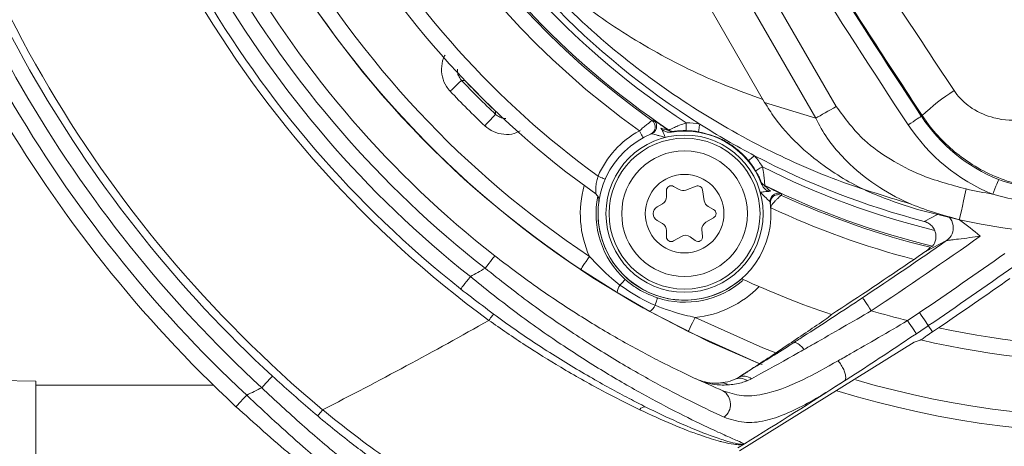
# Model space of a CAD drawing. Units: millimetres. Extents: x 2215 to 4214, y 429 to 3789.
# Drawn here: x 3066 to 3129, y 671 to 698 of the extents above; entities that cross this region are included whole.
import ezdxf

# ---------------------------------------------------------------- set-up
doc = ezdxf.new("R2010")
doc.units = ezdxf.units.MM
doc.header["$LTSCALE"] = 20

msp = doc.modelspace()

# ---------------------------------------------------------------- linework, layer by layer
at = {"color": 7, "linetype": 'Continuous', "lineweight": 18}
for p, q in [((3108.169, 710.657), (3118.398, 692.938)), ((3113.846, 693.195), (3104.258, 709.802)), ((3117.102, 692.19), (3106.809, 710.017)), ((3094.571, 694.589), (3094.776, 694.585)), ((3094.776, 694.585), (3094.779, 694.588)), ((3113.846, 693.195), (3117.102, 692.19)), ((3096.725, 692.636), (3096.728, 692.639)), ((3106.679, 692.04), (3106.764, 692.076)), ((3123.871, 692.351), (3123.813, 692.313)), ((3107.756, 691.415), (3107.759, 691.428)), ((3106.666, 691.205), (3106.587, 691.172)), ((3108.1, 691.347), (3108.097, 691.334)), ((3108.404, 687.647), (3108.054, 687.849)), ((3109.496, 687.869), (3108.835, 687.613)), ((3113.602, 688.156), (3113.612, 688.165)), ((3113.852, 687.91), (3113.842, 687.901)), ((3107.604, 687.589), (3107.604, 687.185)), ((3110.01, 686.934), (3109.901, 687.635)), ((3114.91, 687.373), (3114.922, 687.281)), ((3107.354, 686.752), (3107.004, 686.55)), ((3110.604, 686.377), (3110.254, 686.579)), ((3114.216, 686.768), (3114.205, 686.852)), ((3110.104, 685.568), (3110.604, 685.857)), ((3126.24, 685.732), (3123.567, 686.385)), ((3123.996, 685.626), (3124.846, 686.072)), ((3107.004, 685.684), (3107.354, 685.482)), ((3107.604, 685.049), (3107.604, 684.645)), ((3108.054, 684.385), (3108.554, 684.673)), ((3109.101, 684.643), (3109.426, 684.403)), ((3109.903, 684.678), (3109.858, 685.08)), ((3125.419, 684.403), (3124.126, 683.741)), ((3104.471, 681.097), (3102.149, 682.569)), ((3106.549, 679.898), (3104.471, 681.097)), ((3108.984, 678.623), (3106.549, 679.898)), ((3117.907, 679.526), (3117.797, 679.452)), ((3117.907, 679.526), (3118.069, 679.679)), ((3118.095, 679.698), (3118.069, 679.679)), ((3117.683, 679.373), (3117.602, 679.318)), ((3124.256, 678.995), (3124.525, 678.597)), ((3124.525, 678.597), (3124.91, 678.858)), ((3112.255, 671.03), (3123.362, 677.944)), ((3123.362, 677.944), (3123.732, 678.068)), ((3123.732, 678.068), (3123.767, 678.087)), ((3123.779, 678.084), (3123.767, 678.087)), ((3067.495, 675.472), (3038.863, 675.914)), ((3067.495, 667.472), (3067.495, 675.472)), ((3078.775, 675.222), (3067.495, 675.222)), ((3111.934, 675.573), (3112.175, 675.701)), ((3113.01, 675.616), (3112.728, 675.484))]:
    msp.add_line(p, q, dxfattribs=at)
at = {"color": 7, "linetype": 'Continuous', "lineweight": 18, "flags": 128}
for points in [[(3094.571, 694.589), (3094.556, 694.575), (3094.514, 694.535), (3094.446, 694.471), (3094.356, 694.386), (3094.247, 694.282), (3094.122, 694.163), (3093.986, 694.035), (3093.845, 693.901)], [(3118.398, 692.938), (3118.216, 692.833), (3118.035, 692.729), (3117.858, 692.627), (3117.687, 692.528), (3117.525, 692.434), (3117.372, 692.346), (3117.23, 692.264), (3117.102, 692.19)], [(3096.73, 692.431), (3096.715, 692.416), (3096.676, 692.374), (3096.612, 692.306), (3096.526, 692.216), (3096.422, 692.106), (3096.303, 691.981), (3096.175, 691.846), (3096.041, 691.705)], [(3122.98, 691.762), (3123.138, 691.866), (3123.289, 691.966), (3123.43, 692.059), (3123.554, 692.142), (3123.658, 692.21), (3123.738, 692.263), (3123.79, 692.297), (3123.813, 692.313)], [(3108.864, 691.895), (3108.862, 691.799), (3108.86, 691.706), (3108.859, 691.62), (3108.857, 691.545), (3108.856, 691.483), (3108.855, 691.436), (3108.855, 691.407), (3108.855, 691.396)], [(3109.721, 691.815), (3109.705, 691.72), (3109.689, 691.628), (3109.675, 691.544), (3109.662, 691.47), (3109.652, 691.408), (3109.644, 691.362), (3109.639, 691.333), (3109.637, 691.322)], [(3105.878, 691.382), (3105.925, 691.297), (3105.97, 691.214), (3106.011, 691.139), (3106.047, 691.072), (3106.077, 691.017), (3106.099, 690.977), (3106.113, 690.952), (3106.118, 690.944)], [(3113.206, 689.803), (3113.132, 689.741), (3113.06, 689.682), (3112.994, 689.627), (3112.936, 689.579), (3112.888, 689.54), (3112.852, 689.51), (3112.83, 689.491), (3112.821, 689.484)], [(3113.704, 689.101), (3113.622, 689.051), (3113.542, 689.003), (3113.469, 688.959), (3113.404, 688.92), (3113.351, 688.888), (3113.311, 688.864), (3113.286, 688.849), (3113.276, 688.843)], [(3103.249, 688.502), (3103.338, 688.463), (3103.424, 688.426), (3103.504, 688.391), (3103.573, 688.361), (3103.63, 688.336), (3103.673, 688.318), (3103.699, 688.307), (3103.708, 688.303)], [(3128.351, 687.356), (3128.422, 687.53), (3128.491, 687.699), (3128.554, 687.855), (3128.611, 687.993), (3128.658, 688.108), (3128.694, 688.196), (3128.717, 688.254), (3128.728, 688.28)], [(3126.66, 687.688), (3126.578, 687.306), (3126.499, 686.939), (3126.427, 686.601), (3126.363, 686.305), (3126.311, 686.062), (3126.272, 685.881), (3126.248, 685.77), (3126.24, 685.732)], [(3124.379, 683.979), (3124.427, 684.003), (3124.527, 684.055)], [(3096.685, 683.434), (3096.673, 683.418), (3096.638, 683.374), (3096.581, 683.301), (3096.505, 683.203), (3096.411, 683.084), (3096.305, 682.947), (3096.189, 682.8), (3096.069, 682.646)], [(3102.703, 683.401), (3102.595, 683.239), (3102.491, 683.083), (3102.395, 682.939), (3102.312, 682.813), (3102.243, 682.709), (3102.192, 682.632), (3102.16, 682.585), (3102.149, 682.569)], [(3095.131, 682.112), (3095.009, 681.959), (3094.893, 681.812), (3094.786, 681.677), (3094.691, 681.558), (3094.614, 681.461), (3094.557, 681.388), (3094.521, 681.344), (3094.509, 681.329)], [(3104.975, 681.94), (3104.969, 681.933), (3104.952, 681.914), (3104.924, 681.883), (3104.886, 681.841), (3104.838, 681.788), (3104.782, 681.726), (3104.717, 681.655), (3104.646, 681.576)], [(3107.027, 680.756), (3107.024, 680.747), (3107.016, 680.722), (3107.003, 680.683), (3106.986, 680.629), (3106.964, 680.561), (3106.938, 680.481), (3106.909, 680.39), (3106.876, 680.289)], [(3120.632, 679.942), (3120.525, 680.104), (3120.421, 680.26), (3120.326, 680.404), (3120.242, 680.53), (3120.173, 680.633), (3120.122, 680.711), (3120.09, 680.758), (3120.079, 680.775)], [(3096.602, 679.734), (3096.597, 679.727), (3096.58, 679.704), (3096.552, 679.666), (3096.516, 679.616), (3096.471, 679.555), (3096.42, 679.485), (3096.365, 679.41), (3096.307, 679.331)], [(3113.58, 676.556), (3110.311, 677.97), (3106.541, 679.888)], [(3109.429, 679.518), (3109.342, 679.344), (3109.258, 679.176), (3109.182, 679.021), (3109.114, 678.885), (3109.059, 678.774), (3109.018, 678.691), (3108.993, 678.64), (3108.984, 678.623)], [(3109.429, 679.518), (3113.733, 677.586), (3114.663, 677.219)], [(3123.696, 679.824), (3123.805, 679.663), (3123.909, 679.508), (3124.006, 679.366), (3124.091, 679.24), (3124.16, 679.137), (3124.212, 679.06), (3124.245, 679.012), (3124.256, 678.995)], [(3122.939, 679.314), (3123.047, 679.153), (3123.151, 678.998), (3123.247, 678.855), (3123.332, 678.729), (3123.401, 678.626), (3123.453, 678.549), (3123.485, 678.501), (3123.497, 678.484)], [(3113.685, 676.528), (3113.358, 676.658), (3108.984, 678.623)], [(3082.54, 675.786), (3082.527, 675.772), (3082.488, 675.73), (3082.426, 675.662), (3082.341, 675.57), (3082.239, 675.459), (3082.122, 675.332), (3081.994, 675.194), (3081.862, 675.05)], [(3080.904, 674.575), (3080.771, 674.432), (3080.643, 674.295), (3080.526, 674.168), (3080.422, 674.057), (3080.338, 673.966), (3080.275, 673.898), (3080.236, 673.857), (3080.223, 673.843)], [(3085.735, 673.645), (3085.672, 673.57), (3085.612, 673.498), (3085.556, 673.432), (3085.508, 673.374), (3085.468, 673.326), (3085.438, 673.291), (3085.42, 673.269), (3085.414, 673.262)]]:
    msp.add_lwpolyline(points, dxfattribs=at)
at = {"color": 7, "linetype": 'Continuous', "lineweight": 18}
for centre, radius in [((3162.162, 866.485), 437.5), ((3162.162, 866.485), 434.5), ((3162.162, 866.485), 411), ((3162.162, 866.485), 325.525), ((3162.162, 866.485), 323.528), ((3162.162, 866.485), 309.982), ((3162.162, 866.485), 307.982), ((3162.162, 866.485), 305), ((3108.754, 686.117), 5), ((3108.754, 686.117), 4.8), ((3108.754, 686.117), 4), ((3108.754, 686.117), 2.5)]:
    msp.add_circle(centre, radius, dxfattribs=at)
for centre, radius, start, end in [((3162.162, 866.485), 302.091, 90, 217.5883), ((3162.162, 866.485), 283.534, 11.18515, 218.761), ((3162.162, 866.485), 254.673, 90, 224.18865), ((3162.162, 866.485), 336, 184.52356, 265.47644), ((3162.162, 866.485), 332, 184.57818, 265.42182), ((3162.162, 866.485), 327, 184.64833, 265.35167), ((3162.162, 866.485), 302.091, 224.70638, 349.50998), ((3162.162, 866.485), 254.673, 236.55902, 334.45879), ((3136.754, 734.614), 50.622, 182.27813, 237.72187), ((3136.754, 734.614), 51.017, 183.13995, 236.86005), ((3136.754, 734.614), 52.017, 183.87799, 236.12201), ((3136.754, 734.614), 62.5, 183.6199, 236.3801), ((3136.754, 734.614), 61.5, 183.6199, 236.3801), ((3136.754, 734.614), 52.126, 185.23823, 234.76177), ((3136.754, 734.614), 58, 185.46209, 234.53791), ((3136.754, 734.614), 53.126, 185.53466, 234.46534), ((3136.754, 734.614), 57, 186.00238, 233.99762), ((3136.754, 734.614), 68.5, 186.19064, 233.80936), ((3136.754, 734.614), 66, 188.05724, 231.94276), ((3136.754, 734.614), 65, 188.05724, 231.94276), ((3136.754, 734.614), 68, 188.40748, 231.59252), ((3136.754, 734.614), 67, 188.40748, 231.59252), ((3136.754, 734.614), 79.5, 189.92306, 230.07694), ((3136.754, 734.614), 80, 192.66277, 227.33723), ((3136.754, 734.614), 81, 192.66277, 227.33723), ((3136.754, 734.614), 83, 192.92987, 227.07013), ((3136.754, 734.614), 82, 192.92987, 227.07013), ((3540.666, 967.813), 499.667, 210.64332, 213.46091), ((3540.666, 967.813), 500.666, 210.64332, 213.46091), ((3136.754, 734.614), 62.513, 213.1474, 240.69029), ((3136.754, 734.614), 50, 257.86025, 308.5536), ((3136.754, 734.614), 58.15, 223.49579, 226.50421), ((3136.754, 734.614), 58.004, 223.63858, 226.36142), ((3136.754, 734.614), 59.15, 223.49579, 226.50421), ((3132.815, 683.022), 12.924, 122.34883, 133.79102), ((3284.345, 696.507), 187.66, 181.18194, 181.24468), ((3106.39, 691.631), 0.5, 293.21319, 54.75661), ((3106.476, 691.667), 0.5, 2.14085, 54.80169), ((3132.796, 698.249), 10.767, 213.46091, 247.80261), ((3106.476, 691.667), 0.5, 292.3202, 2.14336), ((3108.034, 691.83), 0.5, 236.1329, 277.1772), ((3108.037, 691.843), 0.5, 236.13346, 277.12981), ((3108.754, 686.117), 5.28, 80.3744, 88.91389), ((3108.754, 686.117), 5.78, 80.3744, 88.91389), ((3136.754, 734.614), 50.622, 237.72187, 242.27813), ((3132.796, 698.249), 11.766, 213.46091, 247.80261), ((3108.754, 686.117), 6, 118.64715, 156.57959), ((3108.754, 686.117), 5.5, 112.31669, 7.68331), ((3108.754, 686.117), 5.25, 20.97515, 99.02485), ((3136.754, 734.614), 50.622, 242.27813, 255.40253), ((3108.754, 686.117), 5.78, 31.08611, 39.6256), ((3108.754, 686.117), 5.28, 31.08611, 39.6256), ((3136.754, 734.614), 51.017, 243.13995, 256.29186), ((3108.754, 686.117), 6.633, 164.34152, 204.16703), ((3107.904, 687.589), 0.3, 60, 180), ((3108.654, 688.08), 0.5, 240, 291.11277), ((3109.604, 687.589), 0.3, 8.88723, 111.11277), ((3114.063, 688.35), 0.5, 202.82207, 243.86642), ((3114.072, 688.359), 0.5, 202.86672, 243.87371), ((3136.754, 734.614), 52.017, 243.87799, 256.40427), ((3136.754, 734.614), 48, 257.86025, 259.91676), ((3102.815, 686.966), 0.5, 351.86345, 54.53791), ((3108.754, 686.117), 5.633, 168.51916, 227.86346), ((3107.104, 687.185), 0.5, 300, 0), ((3114.7, 686.919), 0.5, 117.70954, 187.68096), ((3114.701, 686.919), 0.5, 65.19687, 117.71296), ((3136.754, 734.614), 52.126, 245.23823, 256.26633), ((3108.754, 686.117), 5.504, 171.20917, 311.90368), ((3107.254, 686.117), 0.5, 120, 240), ((3110.504, 687.012), 0.5, 188.88723, 240), ((3136.754, 734.614), 53.126, 244.92859, 255.38237), ((3110.454, 686.117), 0.3, 300, 60), ((3124.847, 685.224), 1, 8.25359, 43.44614), ((3107.104, 685.049), 0.5, 360, 60), ((3110.354, 685.135), 0.5, 120, 186.39588), ((3124.848, 685.224), 1, 304.82842, 8.25663), ((3107.904, 684.645), 0.3, 180, 300), ((3108.804, 684.24), 0.5, 53.60412, 120), ((3109.604, 684.645), 0.3, 233.60412, 6.39588), ((2954.928, 929.547), 299.601, 303.57885, 305.18462), ((2954.928, 929.547), 298.601, 303.57885, 304.81755), ((2954.928, 929.547), 301.404, 304.05168, 305.30661), ((2954.928, 929.547), 284.395, 299.53698, 299.75445), ((2954.928, 929.547), 298.409, 303.14697, 304.35999), ((2954.928, 929.547), 302.404, 304.05168, 305.30661), ((3105.398, 681.03), 0.929, 144.00685, 175.85337), ((3108.754, 686.117), 5.633, 252.13654, 311.10859), ((3108.754, 686.117), 6.633, 275.83297, 315.65848), ((3136.754, 734.614), 58, 245.15367, 251.23293), ((2954.928, 929.547), 302.884, 304.13971, 305.18258), ((3106.028, 680.666), 0.929, 304.14631, 335.99134), ((3136.754, 734.614), 57, 253.57013, 255.97344), ((2954.928, 929.547), 301.404, 303.87816, 304.05168), ((2954.928, 929.547), 287.395, 297.07429, 299.46765), ((2954.928, 929.547), 302.404, 303.87816, 304.05168), ((3136.754, 734.614), 57, 258.00709, 284.54301), ((3136.754, 734.614), 58, 257.07253, 285.31834), ((3136.754, 734.614), 61.5, 253.84385, 291.58503), ((3136.754, 734.614), 62.5, 252.96801, 291.72062), ((3112.528, 675.028), 0.759, 50.64971, 117.71106), ((3111.095, 674.656), 0.699, 54.36977, 94.99497), ((3112.266, 674.947), 0.709, 49.31061, 117.96287), ((2954.928, 929.547), 302.395, 301.41791, 302.84057), ((2954.928, 929.547), 284.395, 296.29296, 296.50847), ((3110.668, 673.991), 1.009, 306.21623, 58.31668), ((3106.207, 673.479), 0.351, 76.25613, 150.52752), ((2954.928, 929.547), 302.395, 301.32369, 301.41791)]:
    msp.add_arc(centre, radius, start, end, dxfattribs=at)
msp.add_ellipse((2947.917, 925.499), major_axis=(259.032, 149.552), ratio=0.999634, start_param=4.792574, end_param=4.793037, dxfattribs=at)
for points, knots in [([(3096.156, 745.441), (3098.359, 741.02), (3102.766, 732.179), (3110.001, 719.185), (3117.654, 706.389), (3123.151, 698.09), (3125.9, 693.94)], [0, 0, 0, 0, 0.2490431, 0.4980805, 0.7490376, 1, 1, 1, 1]), ([(3123.871, 692.351), (3121.627, 695.777), (3117.137, 702.631), (3112.91, 709.658), (3110.795, 713.172)], [0, 0, 0, 0, 0.4997644, 1, 1, 1, 1]), ([(3093.212, 709.475), (3093.216, 709.467), (3093.258, 709.398), (3093.414, 709.143), (3094.002, 708.204), (3095.573, 705.929), (3098.39, 702.662), (3102.304, 699.264), (3106.65, 696.437), (3110.491, 694.555), (3112.972, 693.661), (3113.755, 693.379)], [0, 0, 0, 0, 0.00113, 0.009538, 0.035493, 0.132798, 0.3374, 0.541978, 0.728052, 0.914087, 1, 1, 1, 1]), ([(3123.159, 686.719), (3121.464, 687.239), (3118.072, 688.28), (3113.116, 690.556), (3108.276, 693.409), (3103.501, 697.043), (3099.112, 701.301), (3095.9, 705.305), (3094.091, 708.032), (3093.428, 709.113), (3093.26, 709.393), (3093.217, 709.465), (3093.212, 709.475)], [0, 0, 0, 0, 0.12898, 0.25799, 0.409024, 0.560089, 0.728134, 0.896198, 0.973524, 0.993238, 0.999061, 1, 1, 1, 1]), ([(3093.845, 693.901), (3093.762, 694.001), (3093.533, 694.271), (3093.308, 694.823), (3093.283, 695.494), (3093.374, 695.981), (3093.519, 696.18), (3093.532, 696.198)], [0, 0, 0, 0, 0.157657, 0.429439, 0.701225, 0.973023, 1, 1, 1, 1]), ([(3094.307, 695.313), (3094.306, 695.226), (3094.306, 695.026), (3094.416, 694.775), (3094.529, 694.639), (3094.571, 694.589)], [0, 0, 0, 0, 0.329484, 0.753824, 1, 1, 1, 1]), ([(3125.9, 693.94), (3125.958, 693.858), (3126.276, 693.412), (3127.096, 692.691), (3128.587, 692.075), (3130.501, 691.965), (3131.783, 692.507), (3132.466, 692.796)], [0, 0, 0, 0, 0.03811, 0.206311, 0.409151, 0.684953, 1, 1, 1, 1]), ([(3123.567, 686.385), (3122.536, 686.718), (3120.444, 687.393), (3117.897, 688.878), (3115.899, 690.523), (3114.647, 691.911), (3114.049, 692.869), (3113.846, 693.195)], [0, 0, 0, 0, 0.266889, 0.541943, 0.721313, 0.905025, 1, 1, 1, 1]), ([(3118.398, 692.938), (3118.958, 692.179), (3119.927, 690.864), (3121.85, 689.523), (3123.993, 688.401), (3125.667, 687.953), (3126.66, 687.688)], [0, 0, 0, 0, 0.279842, 0.484094, 0.693994, 1, 1, 1, 1]), ([(3096.73, 692.431), (3096.819, 692.363), (3096.997, 692.229), (3097.237, 692.149), (3097.364, 692.162), (3097.379, 692.163)], [0, 0, 0, 0, 0.468364, 0.936695, 1, 1, 1, 1]), ([(3105.878, 691.382), (3105.962, 691.455), (3106.133, 691.601), (3106.362, 691.789), (3106.536, 691.928), (3106.653, 692.019), (3106.67, 692.033), (3106.679, 692.04)], [0, 0, 0, 0, 0.210762, 0.427485, 0.621562, 0.808441, 1, 1, 1, 1]), ([(3106.764, 692.076), (3106.774, 692.071), (3106.795, 692.061), (3106.928, 691.973), (3107.126, 691.839), (3107.408, 691.649), (3107.631, 691.498), (3107.756, 691.415)], [0, 0, 0, 0, 0.173779, 0.346807, 0.529001, 0.737963, 1, 1, 1, 1]), ([(3126.24, 685.732), (3125.128, 686.04), (3123.261, 686.555), (3120.861, 687.908), (3118.849, 689.531), (3117.648, 691.078), (3117.156, 692.079), (3117.102, 692.19)], [0, 0, 0, 0, 0.29868, 0.501637, 0.710791, 0.968116, 1, 1, 1, 1]), ([(3137.623, 688.863), (3136.488, 688.391), (3135.092, 687.811), (3132.921, 687.603), (3131.27, 687.66), (3128.864, 688.216), (3126.379, 689.517), (3124.694, 691.163), (3124.002, 692.163), (3123.871, 692.351)], [0, 0, 0, 0, 0.237572, 0.291984, 0.425027, 0.558044, 0.768691, 0.956413, 1, 1, 1, 1]), ([(3098.301, 691.392), (3098.176, 691.327), (3097.851, 691.158), (3097.245, 691.132), (3096.577, 691.288), (3096.22, 691.566), (3096.041, 691.705)], [0, 0, 0, 0, 0.172455, 0.448296, 0.724147, 1, 1, 1, 1]), ([(3107.254, 691.561), (3107.332, 691.533), (3107.486, 691.478), (3107.679, 691.43), (3107.749, 691.416), (3107.754, 691.415), (3107.756, 691.415)], [0, 0, 0, 0, 0.411026, 0.824071, 0.92751, 1, 1, 1, 1]), ([(3107.254, 691.561), (3107.313, 691.44), (3107.407, 691.245), (3107.494, 691.044), (3107.529, 690.967), (3107.53, 690.964)], [0, 0, 0, 0, 0.613968, 0.988979, 1, 1, 1, 1]), ([(3107.931, 691.302), (3107.837, 691.296), (3107.67, 691.286), (3107.458, 691.359), (3107.323, 691.455), (3107.274, 691.531), (3107.254, 691.561)], [0, 0, 0, 0, 0.364205, 0.6511529, 0.860441, 1, 1, 1, 1]), ([(3107.759, 691.428), (3107.765, 691.432), (3107.778, 691.441), (3107.878, 691.492), (3108.056, 691.578), (3108.352, 691.708), (3108.641, 691.82), (3108.827, 691.883), (3108.864, 691.895)], [0, 0, 0, 0, 0.137576, 0.279745, 0.457381, 0.655612, 0.932244, 1, 1, 1, 1]), ([(3108.855, 691.396), (3108.726, 691.395), (3108.53, 691.395), (3108.302, 691.375), (3108.181, 691.361), (3108.112, 691.351), (3108.104, 691.348), (3108.1, 691.347)], [0, 0, 0, 0, 0.383361, 0.585804, 0.753954, 0.880855, 1, 1, 1, 1]), ([(3106.579, 691.168), (3106.582, 691.17), (3106.586, 691.171), (3106.586, 691.171), (3106.586, 691.171)], [0, 0, 0, 0, 0.7786532, 1, 1, 1, 1]), ([(3107.53, 690.964), (3107.408, 690.997), (3107.208, 691.051), (3106.96, 691.122), (3106.799, 691.169), (3106.703, 691.197), (3106.67, 691.205), (3106.667, 691.205), (3106.666, 691.205)], [0, 0, 0, 0, 0.337311, 0.551227, 0.719916, 0.864748, 0.968854, 1, 1, 1, 1]), ([(3108.097, 691.334), (3108.089, 691.332), (3108.071, 691.327), (3107.98, 691.311), (3107.931, 691.302)], [0, 0, 0, 0, 0.458928, 1, 1, 1, 1]), ([(3112.821, 689.484), (3112.796, 689.514), (3112.663, 689.673), (3112.215, 690.143), (3111.648, 690.565), (3110.719, 691.056), (3110.133, 691.2), (3109.637, 691.322)], [0, 0, 0, 0, 0.031303, 0.164407, 0.519034, 0.592738, 1, 1, 1, 1]), ([(3113.704, 689.101), (3113.735, 688.935), (3113.792, 688.631), (3113.831, 688.265), (3113.847, 688.051), (3113.853, 687.934), (3113.853, 687.918), (3113.852, 687.91)], [0, 0, 0, 0, 0.292526, 0.537662, 0.717494, 0.85481, 1, 1, 1, 1]), ([(3103.105, 687.373), (3103.104, 687.386), (3103.103, 687.411), (3103.101, 687.597), (3103.115, 687.863), (3103.159, 688.181), (3103.221, 688.402), (3103.249, 688.502)], [0, 0, 0, 0, 0.188108, 0.379982, 0.587637, 0.814889, 1, 1, 1, 1]), ([(3113.612, 688.165), (3113.61, 688.169), (3113.608, 688.178), (3113.582, 688.245), (3113.529, 688.369), (3113.428, 688.58), (3113.331, 688.748), (3113.276, 688.843)], [0, 0, 0, 0, 0.125639, 0.248331, 0.418648, 0.671472, 1, 1, 1, 1]), ([(3128.728, 688.28), (3129.896, 687.917), (3131.83, 687.316), (3133.83, 687.547), (3134.623, 687.638)], [0, 0, 0, 0, 0.60363, 1, 1, 1, 1]), ([(3113.657, 687.996), (3113.639, 688.043), (3113.608, 688.13), (3113.604, 688.148), (3113.602, 688.156)], [0, 0, 0, 0, 0.541074, 1, 1, 1, 1]), ([(3114.219, 687.54), (3114.167, 687.544), (3114.063, 687.553), (3113.901, 687.646), (3113.754, 687.792), (3113.688, 687.931), (3113.657, 687.996)], [0, 0, 0, 0, 0.202182, 0.403031, 0.717942, 1, 1, 1, 1]), ([(3113.842, 687.901), (3113.977, 687.835), (3114.218, 687.717), (3114.524, 687.568), (3114.739, 687.463), (3114.882, 687.392), (3114.901, 687.379), (3114.91, 687.373)], [0, 0, 0, 0, 0.2620388, 0.471002, 0.6531922, 0.8262206, 1, 1, 1, 1]), ([(3113.842, 687.901), (3113.844, 687.898), (3113.849, 687.892), (3113.904, 687.831), (3114.033, 687.699), (3114.152, 687.597), (3114.219, 687.54)], [0, 0, 0, 0, 0.099083, 0.224228, 0.558769, 1, 1, 1, 1]), ([(3113.565, 687.48), (3113.567, 687.48), (3113.652, 687.488), (3113.869, 687.514), (3114.085, 687.53), (3114.219, 687.54)], [0, 0, 0, 0, 0.011025, 0.386045, 1, 1, 1, 1]), ([(3114.205, 686.852), (3114.201, 686.857), (3114.197, 686.862), (3114.165, 686.894), (3114.108, 686.949), (3113.986, 687.065), (3113.801, 687.244), (3113.655, 687.391), (3113.565, 687.48)], [0, 0, 0, 0, 0.11398, 0.13509, 0.279952, 0.448669, 0.662629, 1, 1, 1, 1]), ([(3114.216, 686.768), (3114.214, 686.812), (3114.21, 686.901), (3114.249, 687.029), (3114.318, 687.144), (3114.415, 687.236), (3114.532, 687.3), (3114.662, 687.33), (3114.797, 687.327), (3114.88, 687.296), (3114.922, 687.281)], [0, 0, 0, 0, 0.124994, 0.249994, 0.37499, 0.499997, 0.624996, 0.749996, 0.874997, 1, 1, 1, 1]), ([(3114.922, 687.281), (3114.911, 687.278), (3114.888, 687.271), (3114.791, 687.193), (3114.662, 687.069), (3114.5, 686.905), (3114.348, 686.752), (3114.263, 686.61), (3114.243, 686.542), (3114.243, 686.509), (3114.243, 686.494)], [0, 0, 0, 0, 0.150083, 0.341044, 0.514517, 0.658754, 0.866644, 0.939206, 0.970755, 1, 1, 1, 1]), ([(3134.793, 686.654), (3133.93, 686.603), (3131.752, 686.474), (3129.632, 687.024), (3128.351, 687.356)], [0, 0, 0, 0, 0.3957473, 1, 1, 1, 1]), ([(3114.242, 686.494), (3114.242, 686.494), (3114.242, 686.494), (3114.242, 686.494), (3114.242, 686.494), (3114.242, 686.494), (3114.242, 686.494), (3114.242, 686.494), (3114.243, 686.494)], [0, 0, 0, 0, 0.231639, 0.359741, 0.500672, 0.627896, 0.764773, 1, 1, 1, 1]), ([(3124.665, 685.05), (3124.61, 685.149), (3124.502, 685.346), (3124.254, 685.539), (3124.072, 685.601), (3123.996, 685.626)], [0, 0, 0, 0, 0.368839, 0.73768, 1, 1, 1, 1]), ([(3126.25, 685.73), (3126.692, 685.392), (3127.136, 685.051), (3127.559, 684.685), (3127.562, 684.683)], [0, 0, 0, 0, 0.993562, 1, 1, 1, 1]), ([(3124.527, 684.055), (3124.537, 684.065), (3124.556, 684.086), (3124.653, 684.237), (3124.732, 684.457), (3124.751, 684.718), (3124.717, 684.915), (3124.676, 685.022), (3124.665, 685.05)], [0, 0, 0, 0, 0.206411, 0.412295, 0.627185, 0.784852, 0.942696, 1, 1, 1, 1]), ([(3127.562, 684.683), (3127.341, 684.652), (3126.87, 684.587), (3126.241, 684.508), (3125.765, 684.451), (3125.521, 684.421), (3125.433, 684.408), (3125.422, 684.404), (3125.419, 684.403)], [0, 0, 0, 0, 0.261722, 0.558834, 0.759159, 0.886608, 0.961025, 1, 1, 1, 1]), ([(3124.126, 683.741), (3124.181, 683.784), (3124.291, 683.871), (3124.362, 683.961), (3124.374, 683.973), (3124.379, 683.979)], [0, 0, 0, 0, 0.355759, 0.710532, 1, 1, 1, 1]), ([(3096.685, 683.434), (3097.56, 682.769), (3099.337, 681.42), (3102.04, 679.632), (3104.7, 678.041), (3107.16, 676.722), (3109.42, 675.625), (3110.599, 675.11), (3111.198, 674.849)], [0, 0, 0, 0, 0.165314, 0.335734, 0.50146, 0.671709, 0.833386, 1, 1, 1, 1]), ([(3102.703, 683.401), (3103.161, 682.912), (3103.77, 682.26), (3104.472, 681.712), (3104.646, 681.576)], [0, 0, 0, 0, 0.7508156, 1, 1, 1, 1]), ([(3123.347, 683.208), (3123.466, 683.289), (3123.718, 683.462), (3123.979, 683.64), (3124.107, 683.728), (3124.126, 683.741)], [0, 0, 0, 0, 0.428885, 0.915378, 1, 1, 1, 1]), ([(3111.264, 673.176), (3110.659, 673.459), (3109.43, 674.032), (3107.09, 675.239), (3104.492, 676.711), (3101.734, 678.446), (3098.878, 680.425), (3097.014, 681.899), (3096.069, 682.646)], [0, 0, 0, 0, 0.161068, 0.327398, 0.49301, 0.663175, 0.829132, 1, 1, 1, 1]), ([(3095.131, 682.112), (3096.042, 681.382), (3097.892, 679.899), (3100.705, 677.917), (3103.469, 676.144), (3106.086, 674.628), (3108.497, 673.359), (3110.329, 672.478), (3111.568, 671.916), (3112.383, 671.561), (3112.497, 671.513), (3112.56, 671.486)], [0, 0, 0, 0, 0.116405, 0.236352, 0.352582, 0.472001, 0.592444, 0.71717, 0.80414, 0.893423, 1, 1, 1, 1]), ([(3104.646, 681.576), (3105.202, 681.196), (3105.915, 680.709), (3106.703, 680.364), (3106.876, 680.289)], [0, 0, 0, 0, 0.780038, 1, 1, 1, 1]), ([(3104.975, 681.94), (3105.187, 681.762), (3105.797, 681.25), (3106.541, 680.951), (3107.027, 680.756)], [0, 0, 0, 0, 0.34614, 1, 1, 1, 1]), ([(3112.384, 681.983), (3112.384, 681.983), (3112.383, 681.983), (3112.383, 681.983), (3112.383, 681.983), (3112.383, 681.983), (3112.383, 681.983), (3112.383, 681.983)], [0, 0, 0, 0, 0.253797, 0.502948, 0.755325, 0.881578, 1, 1, 1, 1]), ([(3106.29, 673.82), (3105.941, 673.997), (3104.817, 674.568), (3102.724, 675.716), (3100.035, 677.352), (3097.248, 679.223), (3095.431, 680.62), (3094.509, 681.329)], [0, 0, 0, 0, 0.099691, 0.32127, 0.548768, 0.771227, 1, 1, 1, 1]), ([(3115.666, 677.896), (3115.667, 677.897), (3115.884, 678.037), (3116.696, 678.557), (3118.169, 679.512), (3119.437, 680.35), (3120.079, 680.775)], [0, 0, 0, 0, 0.000734, 0.1551487, 0.5719361, 1, 1, 1, 1]), ([(3106.876, 680.289), (3107.504, 680.058), (3108.34, 679.751), (3109.212, 679.565), (3109.429, 679.518)], [0, 0, 0, 0, 0.751105, 1, 1, 1, 1]), ([(3120.632, 679.942), (3120.026, 679.589), (3118.798, 678.876), (3117.366, 678.057), (3116.569, 677.604), (3116.357, 677.484)], [0, 0, 0, 0, 0.418059, 0.845786, 1, 1, 1, 1]), ([(3105.902, 673.652), (3105.111, 674.045), (3103.506, 674.841), (3101.019, 676.246), (3098.591, 677.745), (3097.074, 678.798), (3096.307, 679.331)], [0, 0, 0, 0, 0.2636234, 0.5347925, 0.7647894, 1, 1, 1, 1]), ([(3117.602, 679.318), (3116.832, 678.793), (3115.626, 677.971), (3114.126, 676.972), (3113.276, 676.412), (3112.817, 676.112), (3112.566, 675.95), (3112.413, 675.851), (3112.324, 675.794), (3112.259, 675.753), (3112.232, 675.736), (3112.221, 675.729), (3112.215, 675.725), (3112.212, 675.724), (3112.211, 675.723)], [0, 0, 0, 0, 0.469161, 0.734586, 0.867299, 0.933653, 0.966831, 0.98342, 0.995468, 0.998608, 0.999491, 0.99978, 0.999896, 1, 1, 1, 1]), ([(3118.522, 676.762), (3118.778, 676.906), (3120.199, 677.712), (3121.704, 678.592), (3122.939, 679.314)], [0, 0, 0, 0, 0.17962, 1, 1, 1, 1]), ([(3123.497, 678.484), (3122.869, 678.064), (3121.599, 677.217), (3120.073, 676.222), (3119.194, 675.657), (3118.931, 675.488), (3118.928, 675.486)], [0, 0, 0, 0, 0.405452, 0.819893, 0.998126, 1, 1, 1, 1]), ([(3123.779, 678.084), (3123.786, 678.09), (3123.8, 678.102), (3123.932, 678.193), (3124.167, 678.354), (3124.395, 678.508), (3124.525, 678.597)], [0, 0, 0, 0, 0.192295, 0.383807, 0.645556, 1, 1, 1, 1]), ([(3112.175, 675.701), (3112.381, 675.828), (3113.26, 676.373), (3114.504, 677.155), (3115.538, 677.815), (3115.661, 677.894)], [0, 0, 0, 0, 0.212339, 0.905606, 1, 1, 1, 1]), ([(3115.661, 677.894), (3115.662, 677.894), (3115.663, 677.895), (3115.664, 677.895), (3115.665, 677.896), (3115.665, 677.896), (3115.666, 677.896), (3115.666, 677.896)], [0, 0, 0, 0, 0.328566, 0.661112, 0.79824, 0.935802, 1, 1, 1, 1]), ([(3115.666, 677.896), (3115.707, 677.909), (3115.791, 677.936), (3115.98, 677.851), (3116.14, 677.721), (3116.267, 677.592), (3116.323, 677.525), (3116.357, 677.484)], [0, 0, 0, 0, 0.262704, 0.525356, 0.788044, 0.867851, 1, 1, 1, 1]), ([(3116.357, 677.484), (3116.237, 677.416), (3115.248, 676.858), (3114.055, 676.192), (3113.207, 675.724), (3113.01, 675.616)], [0, 0, 0, 0, 0.0961533, 0.7898445, 1, 1, 1, 1]), ([(3111.198, 674.849), (3111.581, 674.725), (3112.363, 674.472), (3113.999, 674.602), (3116.023, 675.364), (3117.759, 676.335), (3118.522, 676.762)], [0, 0, 0, 0, 0.193014, 0.393109, 0.733362, 1, 1, 1, 1]), ([(3118.522, 676.762), (3118.544, 676.735), (3118.578, 676.691), (3118.677, 676.555), (3118.809, 676.343), (3118.942, 676.05), (3119.01, 675.79), (3119.013, 675.584), (3118.957, 675.519), (3118.928, 675.486)], [0, 0, 0, 0, 0.057602, 0.092888, 0.274307, 0.455735, 0.637155, 0.818574, 1, 1, 1, 1]), ([(3082.54, 675.786), (3083.341, 675.065), (3084.968, 673.601), (3087.372, 671.648), (3088.895, 670.514), (3089.609, 669.982)], [0, 0, 0, 0, 0.3400167, 0.6903608, 1, 1, 1, 1]), ([(3111.503, 675.225), (3111.345, 675.221), (3110.643, 675.206), (3109.964, 675.39), (3109.48, 675.613), (3109.477, 675.615)], [0, 0, 0, 0, 0.2231242, 0.9947264, 1, 1, 1, 1]), ([(3109.477, 675.615), (3109.479, 675.614), (3109.847, 675.444), (3110.368, 675.312), (3110.913, 675.345), (3111.035, 675.353)], [0, 0, 0, 0, 0.0055735, 0.7773547, 1, 1, 1, 1]), ([(3111.035, 675.353), (3111.241, 675.381), (3111.532, 675.42), (3111.843, 675.538), (3111.934, 675.573)], [0, 0, 0, 0, 0.708573, 1, 1, 1, 1]), ([(3118.918, 675.479), (3118.122, 674.977), (3116.811, 674.151), (3115.172, 673.345), (3113.817, 672.897), (3112.494, 672.757), (3111.679, 673.035), (3111.264, 673.176)], [0, 0, 0, 0, 0.259976, 0.428043, 0.600905, 0.796761, 1, 1, 1, 1]), ([(3112.728, 675.484), (3112.609, 675.442), (3112.204, 675.298), (3111.793, 675.255), (3111.503, 675.225)], [0, 0, 0, 0, 0.293365, 1, 1, 1, 1]), ([(3118.928, 675.486), (3118.928, 675.486), (3118.928, 675.486), (3118.927, 675.485), (3118.923, 675.483), (3118.92, 675.481), (3118.918, 675.479)], [0, 0, 0, 0, 0.088739, 0.207897, 0.42647, 1, 1, 1, 1]), ([(3080.904, 674.575), (3082.096, 673.46), (3084.102, 671.584), (3086.954, 669.221), (3089.241, 667.448), (3091.304, 665.951), (3093.024, 664.771), (3094.471, 663.824), (3095.579, 663.126), (3096.382, 662.635), (3096.573, 662.52), (3096.669, 662.462)], [0, 0, 0, 0, 0.17047, 0.286773, 0.406178, 0.509088, 0.61428, 0.709231, 0.806418, 0.90176, 1, 1, 1, 1]), ([(3097.749, 663.004), (3097.695, 663.036), (3097.594, 663.095), (3096.846, 663.542), (3095.718, 664.235), (3094.058, 665.299), (3091.913, 666.756), (3089.527, 668.497), (3087.007, 670.475), (3084.415, 672.667), (3082.713, 674.256), (3081.862, 675.05)], [0, 0, 0, 0, 0.107055, 0.199139, 0.291272, 0.410847, 0.530521, 0.64779, 0.765075, 0.882553, 1, 1, 1, 1]), ([(3095.707, 662.475), (3095.612, 662.528), (3095.423, 662.636), (3094.642, 663.089), (3093.545, 663.744), (3092.129, 664.623), (3090.433, 665.732), (3088.416, 667.125), (3086.165, 668.794), (3083.366, 671.012), (3081.391, 672.791), (3080.223, 673.843)], [0, 0, 0, 0, 0.095722, 0.191495, 0.287073, 0.382707, 0.486919, 0.591171, 0.709747, 0.828326, 1, 1, 1, 1]), ([(3085.735, 673.645), (3086.407, 673.105), (3087.767, 672.014), (3089.139, 671.024), (3089.832, 670.524)], [0, 0, 0, 0, 0.494668, 1, 1, 1, 1]), ([(3112.56, 671.486), (3112.557, 671.485), (3112.534, 671.471), (3112.458, 671.44), (3112.265, 671.414), (3111.855, 671.443), (3111.39, 671.54), (3110.7, 671.721), (3109.739, 672.022), (3108.022, 672.67), (3106.604, 673.327), (3105.902, 673.652)], [0, 0, 0, 0, 0.004833, 0.044981, 0.124364, 0.22736, 0.376118, 0.394086, 0.572273, 0.788314, 1, 1, 1, 1]), ([(3106.29, 673.82), (3106.979, 673.487), (3108.518, 672.743), (3110.188, 672.075), (3111.334, 671.681), (3111.966, 671.508), (3112.326, 671.451), (3112.483, 671.457), (3112.537, 671.474), (3112.552, 671.482), (3112.556, 671.484), (3112.558, 671.485), (3112.56, 671.486)], [0, 0, 0, 0, 0.213156, 0.4764389, 0.6261774, 0.7644749, 0.8767846, 0.9556766, 0.9896577, 0.9925815, 0.9959748, 1, 1, 1, 1])]:
    msp.add_open_spline(points, degree=3, knots=knots, dxfattribs=at)

doc.saveas('drawing.dxf')
